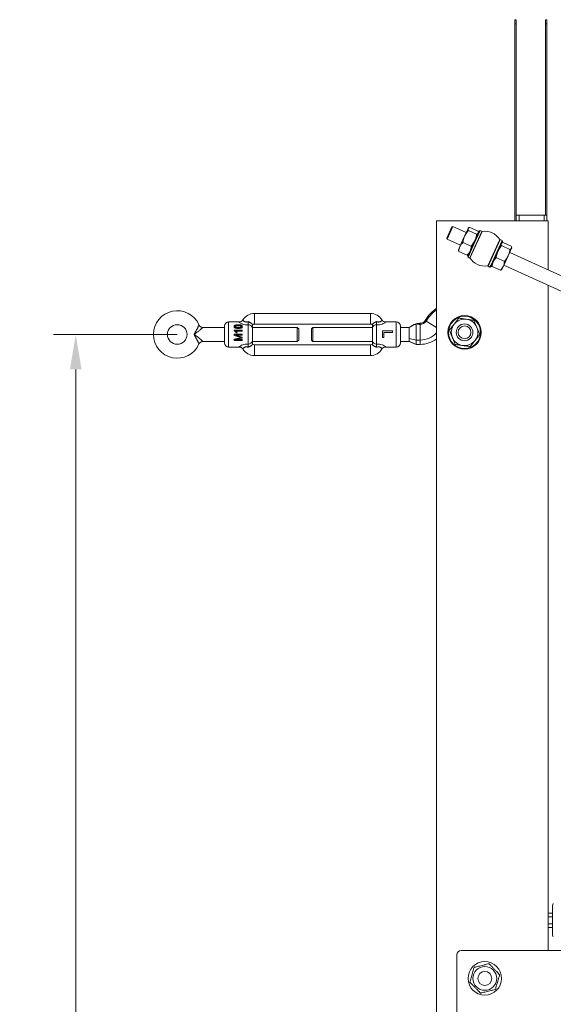
# Model space of a CAD drawing. Extents: x -3474 to 1264, y -1099 to 2640.
# Drawn here: x -2407 to -2024, y 1856 to 2561 of the extents above; entities that cross this region are included whole.
import ezdxf

# ---------------------------------------------------------------- set-up
doc = ezdxf.new("R2010")
doc.units = 0
doc.header["$LTSCALE"] = 5
for name, color, linetype in [('LAYER14', 3, 'Continuous'), ('LAYER15', 30, 'Continuous'), ('SLD-0', 7, 'Continuous')]:
    doc.layers.add(name, color=color, linetype=linetype)
doc.styles.add('Brunner 2014', font='arial.ttf', dxfattribs={"height": 35})
doc.dimstyles.new('Brunner 2014', dxfattribs={"dimscale": 5, "dimtxt": 35, "dimasz": 5, "dimexe": 3.175, "dimexo": 0, "dimgap": 0.762, "dimtad": 1, "dimdec": 0, "dimrnd": 1e-08, "dimtxsty": 'Brunner 2014', "dimcen": 0.09, "dimdle": 10, "dimclrd": 7, "dimclre": 7, "dimclrt": 7, "dimadec": 1, "dimazin": 2, "dimtfac": 0.666667, "dimtdec": 0, "dimtmove": 0, "dimatfit": 3, "dimldrblk": 'Filled-1', "dimfxl": 1, "dimtolj": 1, "dimlwd": 5, "dimlwe": 5, "dimarcsym": 0})

# ---------------------------------------------------------------- blocks, each defined once
blk = doc.blocks.new('*D73')
at = {"layer": 'Defpoints', "color": 0, "lineweight": 5, "transparency": 16777216}
for p in [(-2366.56, 2335.88), (-2293.86, 2335.88), (-1854.58, 1332.18)]:
    blk.add_point(p, dxfattribs=at)
at = {"layer": 'SLD-0', "color": 7, "linetype": 'Continuous', "lineweight": 5, "transparency": 16777216}
for p, q in [((-2293.86, 2335.88), (-2382.43, 2335.88)), ((-2366.56, 1357.18), (-2366.56, 2310.88)), ((-1854.58, 1332.18), (-2382.43, 1332.18))]:
    blk.add_line(p, q, dxfattribs=at)
at = {"layer": 'SLD-0', "color": 7, "lineweight": 5, "transparency": 16777216}
for points in [[(-2370.72, 2310.88), (-2362.39, 2310.88), (-2366.56, 2335.88)], [(-2370.72, 1357.18), (-2362.39, 1357.18), (-2366.56, 1332.18)]]:
    blk.add_solid(points, dxfattribs=at)
at = {"layer": 'SLD-0', "color": 7, "lineweight": 9, "transparency": 16777216, "insert": (-2406.11, 1783.69), "char_height": 35, "attachment_point": 2, "rotation": 90, "style": 'Brunner 2014'}
blk.add_mtext('\\A1;1004', dxfattribs=at)
blk = doc.blocks.new('Filled-1')
at = {"color": 0}
for p, q in [((0, 0), (-1, 0.167)), ((-1, 0.167), (-1, -0.167)), ((-1, 0), (0, 0)), ((-1, -0.167), (0, 0))]:
    blk.add_line(p, q, dxfattribs=at)
at = {"color": 0, "flags": 128}
blk.add_lwpolyline([(-1, -0.167), (0, 0), (-1, 0.167), (-1, -0.167)], dxfattribs=at)
at = {"color": 0}
blk.add_solid([(-1, -0.167), (0, 0), (-1, 0.167), (-1, -0.167)], dxfattribs=at)

msp = doc.modelspace()

# ---------------------------------------------------------------- linework, layer by layer
at = {"color": 7, "linetype": 'Continuous', "lineweight": 9}
for p, q in [((-2052.03, 2561.28), (-2051.03, 2561.28)), ((-2052.03, 2558.28), (-2052.03, 2561.28)), ((-2051.03, 2561.28), (-2051.03, 2558.28)), ((-2030.03, 2561.28), (-2029.03, 2561.28)), ((-2030.03, 2558.28), (-2030.03, 2561.28)), ((-2029.03, 2561.28), (-2029.03, 2558.28)), ((-2051.03, 2558.28), (-2052.03, 2558.28)), ((-2052.03, 2558.28), (-2052.03, 2417.33)), ((-2051.03, 2558.28), (-2051.03, 2417.33)), ((-2029.03, 2558.28), (-2030.03, 2558.28)), ((-2030.03, 2558.28), (-2030.03, 2421.28)), ((-2029.03, 2558.28), (-2029.03, 2421.28)), ((-2051.03, 2421.28), (-2049.03, 2421.28)), ((-2031.03, 2421.28), (-2049.03, 2421.28)), ((-2031.03, 2421.28), (-2029.03, 2421.28)), ((-2029.03, 2421.28), (-2029.03, 2417.33)), ((-2108.03, 1191.33), (-2108.03, 2417.33)), ((-2108.03, 2417.33), (-2100.03, 2417.33)), ((-2100.03, 2417.33), (-2036.03, 2417.33)), ((-2036.03, 2417.33), (-2028.03, 2417.33)), ((-2028.03, 2382.05), (-2028.03, 2417.33)), ((-2075.61, 2409.66), (-2084.2, 2390.81)), ((-2062.87, 2403.86), (-2071.45, 2385.01)), ((-2028.03, 1894.73), (-2028.03, 2371.06)), ((-2025.03, 1905.8), (-2025.03, 1926.97)), ((-2028.03, 1921.46), (-2025.03, 1921.46)), ((-2028.03, 1918.92), (-2025.03, 1918.92)), ((-2028.03, 1913.84), (-2025.03, 1913.84)), ((-2028.03, 1911.3), (-2025.03, 1911.3))]:
    msp.add_line(p, q, dxfattribs=at)
at = {"color": 8, "linetype": 'Continuous', "lineweight": 9}
for p, q in [((-2049.03, 2421.28), (-2049.03, 2417.33)), ((-2031.03, 2421.28), (-2031.03, 2417.33))]:
    msp.add_line(p, q, dxfattribs=at)
at = {"color": 7, "linetype": 'Continuous', "lineweight": 9}
for radius in [12, 8.52, 5]:
    msp.add_circle((-2073.53, 1874.73), radius, dxfattribs=at)
for centre, radius, start, end in [((-2073.53, 2397.33), 12.5, 31.4692, 99.5808), ((-2073.53, 2397.33), 12.5, 211.4692, 279.5808), ((-2023.03, 1926.97), 2, 135, 180), ((-2023.03, 1905.8), 2, 180, 225)]:
    msp.add_arc(centre, radius, start, end, dxfattribs=at)
for points, knots in [([(-2081.14, 1882.64), (-2081.27, 1882.18), (-2081.54, 1881.26), (-2082, 1879.66), (-2082.54, 1877.8), (-2083.17, 1875.62), (-2083.72, 1873.71), (-2084.04, 1872.58), (-2084.18, 1872.1)], [0, 0, 0, 0, 0.150393, 0.300225, 0.464445, 0.629537, 0.8434, 1, 1, 1, 1]), ([(-2070.49, 1885.27), (-2071.08, 1885.13), (-2072.27, 1884.83), (-2074.25, 1884.34), (-2076.3, 1883.84), (-2078.54, 1883.28), (-2080.09, 1882.9), (-2081.01, 1882.67), (-2081.14, 1882.64)], [0, 0, 0, 0, 0.189663, 0.384628, 0.539329, 0.693872, 0.958704, 1, 1, 1, 1]), ([(-2062.89, 1877.37), (-2063.21, 1877.71), (-2063.87, 1878.39), (-2065.03, 1879.6), (-2066.38, 1880.99), (-2067.95, 1882.63), (-2069.33, 1884.06), (-2070.15, 1884.91), (-2070.49, 1885.27)], [0, 0, 0, 0, 0.148589, 0.300207, 0.464431, 0.629528, 0.843396, 1, 1, 1, 1]), ([(-2065.93, 1866.83), (-2065.8, 1867.29), (-2065.53, 1868.2), (-2065.07, 1869.81), (-2064.53, 1871.66), (-2063.9, 1873.84), (-2063.35, 1875.76), (-2063.02, 1876.89), (-2062.89, 1877.37)], [0, 0, 0, 0, 0.150393, 0.300225, 0.464445, 0.629537, 0.8434, 1, 1, 1, 1]), ([(-2084.18, 1872.1), (-2083.86, 1871.76), (-2083.19, 1871.07), (-2082.04, 1869.87), (-2080.69, 1868.47), (-2079.12, 1866.84), (-2077.74, 1865.4), (-2076.92, 1864.55), (-2076.58, 1864.19)], [0, 0, 0, 0, 0.1485886, 0.3002074, 0.4644315, 0.6295277, 0.8433957, 1, 1, 1, 1]), ([(-2076.58, 1864.19), (-2076.45, 1864.22), (-2075.52, 1864.45), (-2073.98, 1864.84), (-2071.73, 1865.39), (-2069.69, 1865.9), (-2067.71, 1866.39), (-2066.52, 1866.68), (-2065.93, 1866.83)], [0, 0, 0, 0, 0.0412963, 0.3061277, 0.4606714, 0.615372, 0.810337, 1, 1, 1, 1])]:
    msp.add_open_spline(points, degree=3, knots=knots, dxfattribs=at)
at = {"layer": 'LAYER14', "linetype": 'Continuous', "lineweight": 9}
for p, q in [((-2238.53, 2343.33), (-2238.53, 2350.93)), ((-2238.53, 2350.93), (-2155.53, 2350.93)), ((-2155.53, 2343.33), (-2155.53, 2350.93)), ((-2113.94, 2349.25), (-2114.18, 2348.94)), ((-2113.55, 2349.72), (-2114.14, 2349.01)), ((-2112.74, 2350.64), (-2113.38, 2349.92)), ((-2260.03, 2335.88), (-2260.03, 2341.88)), ((-2249.44, 2344.88), (-2257.03, 2344.88)), ((-2257.03, 2344.88), (-2257.03, 2335.88)), ((-2253.07, 2341.7), (-2253.07, 2341.39)), ((-2250.17, 2342.09), (-2250.17, 2342.43)), ((-2247.28, 2341.69), (-2247.28, 2341.39)), ((-2243.03, 2329.04), (-2243.03, 2342.72)), ((-2238.53, 2343.33), (-2155.53, 2343.33)), ((-2151.03, 2342.72), (-2151.03, 2329.04)), ((-2137.03, 2344.88), (-2144.63, 2344.88)), ((-2137.03, 2326.88), (-2137.03, 2344.88)), ((-2134.03, 2341.88), (-2134.03, 2329.88)), ((-2124.88, 2342.61), (-2127.76, 2340.88)), ((-2125.54, 2342.18), (-2127.76, 2340.82)), ((-2124.91, 2342.54), (-2125.54, 2342.18)), ((-2120.24, 2343.11), (-2122.76, 2342.7)), ((-2122.76, 2342.7), (-2122.76, 2331.88)), ((-2120.24, 2343.11), (-2120.24, 2343.88)), ((-2120.24, 2343.88), (-2119.76, 2343.88)), ((-2119.76, 2343.11), (-2120.24, 2343.11)), ((-2119.76, 2343.11), (-2119.76, 2343.88)), ((-2119.76, 2343.11), (-2119.76, 2331.88)), ((-2115.64, 2345.46), (-2116.31, 2345.85)), ((-2115.64, 2345.46), (-2108.03, 2340.97)), ((-2260.03, 2340.88), (-2275.53, 2340.88)), ((-2260.03, 2329.88), (-2260.03, 2335.88)), ((-2257.03, 2335.88), (-2257.03, 2326.88)), ((-2253.07, 2338.95), (-2253.07, 2338.56)), ((-2253.07, 2338.95), (-2247.35, 2338.95)), ((-2253.07, 2338.56), (-2253.07, 2338.42)), ((-2253, 2335.98), (-2253, 2335.11)), ((-2253, 2335.98), (-2247.35, 2335.98)), ((-2249.07, 2333.9), (-2253, 2335.11)), ((-2252.01, 2335.39), (-2247.35, 2334.05)), ((-2247.35, 2335.36), (-2252.01, 2335.36)), ((-2252.01, 2335.36), (-2247.35, 2333.94)), ((-2247.35, 2338.35), (-2251.83, 2338.35)), ((-2247.35, 2338.22), (-2251.83, 2338.22)), ((-2250.94, 2337.14), (-2251.6, 2337.14)), ((-2251.6, 2337.14), (-2251.6, 2337.07)), ((-2250.94, 2337.07), (-2251.6, 2337.07)), ((-2250.94, 2337.14), (-2250.94, 2337.07)), ((-2250.17, 2340.37), (-2250.17, 2340.13)), ((-2248.16, 2333.64), (-2249.07, 2333.9)), ((-2247.35, 2338.95), (-2247.35, 2338.35)), ((-2247.35, 2338.35), (-2247.35, 2338.22)), ((-2247.35, 2335.98), (-2247.35, 2335.36)), ((-2247.35, 2333.94), (-2247.35, 2334.05)), ((-2247.35, 2333.94), (-2247.35, 2333.33)), ((-2207.86, 2340.88), (-2240.03, 2340.88)), ((-2240.03, 2340.44), (-2240.03, 2331.32)), ((-2206.86, 2339.88), (-2207.86, 2340.88)), ((-2207.86, 2335.88), (-2207.86, 2340.88)), ((-2207.86, 2330.88), (-2207.86, 2335.88)), ((-2206.86, 2339.88), (-2206.86, 2335.88)), ((-2206.86, 2335.88), (-2206.86, 2331.88)), ((-2196.76, 2340.88), (-2197.76, 2339.88)), ((-2197.76, 2331.88), (-2197.76, 2339.88)), ((-2154.03, 2340.88), (-2196.76, 2340.88)), ((-2196.76, 2340.88), (-2196.76, 2330.88)), ((-2154.03, 2331.32), (-2154.03, 2340.44)), ((-2146.8, 2338.46), (-2139.61, 2338.46)), ((-2146.8, 2333.59), (-2146.8, 2338.46)), ((-2139.61, 2337.36), (-2145.97, 2337.36)), ((-2145.97, 2333.59), (-2145.97, 2337.36)), ((-2139.61, 2337.21), (-2145.97, 2337.21)), ((-2139.61, 2337.36), (-2139.61, 2338.46)), ((-2139.61, 2337.36), (-2139.61, 2337.21)), ((-2127.76, 2340.88), (-2134.03, 2340.88)), ((-2127.76, 2340.88), (-2127.76, 2340.82)), ((-2127.76, 2340.82), (-2127.76, 2333.09)), ((-2275.53, 2330.88), (-2260.03, 2330.88)), ((-2257.03, 2326.88), (-2249.44, 2326.88)), ((-2253, 2332.5), (-2249, 2333.55)), ((-2253, 2332.32), (-2249, 2333.42)), ((-2253, 2332.32), (-2253, 2332.5)), ((-2253, 2332.32), (-2253, 2331.44)), ((-2247.35, 2331.44), (-2253, 2331.44)), ((-2247.35, 2333.33), (-2252.28, 2331.99)), ((-2252.28, 2331.99), (-2247.35, 2331.99)), ((-2251.52, 2332.2), (-2247.35, 2332.2)), ((-2249, 2333.55), (-2248.38, 2333.7)), ((-2249, 2333.42), (-2248.16, 2333.64)), ((-2249, 2333.42), (-2249, 2333.55)), ((-2247.35, 2331.99), (-2247.35, 2332.2)), ((-2247.35, 2331.99), (-2247.35, 2331.44)), ((-2240.03, 2330.88), (-2207.86, 2330.88)), ((-2238.53, 2328.43), (-2238.53, 2320.83)), ((-2238.53, 2328.43), (-2155.53, 2328.43)), ((-2207.86, 2330.88), (-2206.86, 2331.88)), ((-2197.76, 2331.88), (-2196.76, 2330.88)), ((-2196.76, 2330.88), (-2154.03, 2330.88)), ((-2155.53, 2328.43), (-2155.53, 2320.83)), ((-2145.97, 2333.59), (-2146.8, 2333.59)), ((-2144.63, 2326.88), (-2137.03, 2326.88)), ((-2134.03, 2330.88), (-2127.76, 2330.88)), ((-2127.76, 2333.09), (-2127.76, 2331.03)), ((-2127.76, 2333.09), (-2122.76, 2331.88)), ((-2127.76, 2331.03), (-2127.76, 2330.88)), ((-2122.76, 2328.74), (-2127.76, 2331.03)), ((-2127.76, 2330.88), (-2122.76, 2328.74)), ((-2119.76, 2331.88), (-2122.76, 2331.88)), ((-2119.76, 2328.74), (-2122.76, 2328.74)), ((-2119.76, 2331.88), (-2119.76, 2328.74)), ((-2238.53, 2320.83), (-2155.53, 2320.83))]:
    msp.add_line(p, q, dxfattribs=at)
at = {"layer": 'LAYER14', "linetype": 'Continuous', "lineweight": 9, "flags": 128}
for points in [[(-2108.03, 2353.61), (-2110.59, 2351.66), (-2113.67, 2348.35), (-2115.64, 2345.46), (-2115.64, 2345.46), (-2115.64, 2345.46)], [(-2124.9, 2342.6), (-2124.36, 2342.9), (-2124.06, 2343.05)]]:
    msp.add_lwpolyline(points, dxfattribs=at)
at = {"layer": 'LAYER14', "linetype": 'Continuous', "lineweight": 9}
for centre, radius in [((-2088.03, 2337.38), 12), ((-2088.03, 2337.38), 11.5), ((-2293.86, 2335.88), 7), ((-2088.03, 2337.38), 6), ((-2088.03, 2337.38), 4.6)]:
    msp.add_circle(centre, radius, dxfattribs=at)
for centre, radius, start, end in [((-2293.86, 2335.88), 17, 23.55997, 336.4337), ((-2238.53, 2341.13), 9.8, 90, 148.39348), ((-2155.53, 2341.13), 9.8, 31.60652, 90), ((-2257.03, 2341.88), 3, 90, 180), ((-2249.41, 2347.88), 3, 269.43064, 328.17384), ((-2249.42, 2347.83), 2.98, 269.69158, 328.34464), ((-2242.72, 2340.03), 2.72, 8.83248, 96.70101), ((-2238.53, 2341.13), 2.2, 90, 132.98589), ((-2155.53, 2341.13), 2.2, 47.01411, 90), ((-2151.35, 2340.03), 2.72, 83.29899, 171.16752), ((-2144.66, 2347.88), 3, 211.82616, 270.51302), ((-2144.65, 2347.83), 2.98, 211.65536, 270.30842), ((-2137.03, 2341.88), 3, 0, 90), ((-2124.95, 2342.49), 0.0531, 49.50257, 93.70197), ((-2119.76, 2347.88), 4, 270, 329.47352), ((-2119.76, 2347.88), 4.78, 270, 329.47352), ((-2088.03, 2337.38), 9.5, 142.03446, 202.03446), ((-2088.03, 2337.38), 9.5, 82.03446, 142.03446), ((-2088.03, 2337.38), 9.5, 22.03446, 82.03446), ((-2088.03, 2337.38), 9.5, 322.03446, 22.03446), ((-2119.76, 2347.88), 16, 270, 317.12205), ((-2257.03, 2329.88), 3, 180, 270), ((-2249.42, 2323.93), 2.98, 31.65536, 90.30842), ((-2249.41, 2323.88), 3, 45.79623, 90.51302), ((-2242.72, 2331.74), 2.72, 263.29899, 351.16752), ((-2238.53, 2330.63), 2.2, 227.01411, 270), ((-2155.53, 2330.63), 2.2, 270, 312.98589), ((-2151.35, 2331.74), 2.72, 188.83248, 276.70101), ((-2144.66, 2323.88), 3, 89.43064, 148.17384), ((-2144.65, 2323.93), 2.98, 89.69158, 148.34464), ((-2137.03, 2329.88), 3, 270, 0), ((-2119.76, 2347.88), 19.14, 270, 307.77098), ((-2088.03, 2337.38), 9.5, 202.03446, 262.03446), ((-2088.03, 2337.38), 9.5, 262.03446, 322.03446), ((-2238.53, 2330.63), 9.8, 211.60652, 270), ((-2155.53, 2330.63), 9.8, 270, 328.39348)]:
    msp.add_arc(centre, radius, start, end, dxfattribs=at)
for points, knots in [([(-2116.31, 2345.85), (-2116.31, 2345.85), (-2115.7, 2346.89), (-2114.14, 2349.16), (-2111.4, 2352.18), (-2109.09, 2353.84), (-2108.03, 2354.59)], [0, 0, 0, 0, 0.000005, 0.297643, 0.681115, 1, 1, 1, 1]), ([(-2112.74, 2350.64), (-2112.91, 2350.45), (-2113.26, 2350.07), (-2113.59, 2349.68), (-2113.75, 2349.48)], [0, 0, 0, 0, 0.499931, 1, 1, 1, 1]), ([(-2281.86, 2335.88), (-2281.85, 2335.89), (-2281.79, 2336), (-2281.65, 2336.21), (-2281.4, 2336.64), (-2281.08, 2337.17), (-2280.78, 2337.71), (-2280.54, 2338.14), (-2280.31, 2338.58), (-2280.02, 2339.12), (-2279.71, 2339.71), (-2279.44, 2340.25), (-2279.21, 2340.72), (-2279, 2341.14), (-2278.83, 2341.51), (-2278.68, 2341.83), (-2278.55, 2342.1), (-2278.44, 2342.32), (-2278.36, 2342.49), (-2278.31, 2342.61), (-2278.28, 2342.68), (-2278.28, 2342.68), (-2278.28, 2342.68)], [0, 0, 0, 0, 0.001768, 0.038174, 0.074579, 0.147699, 0.221083, 0.258237, 0.295391, 0.370391, 0.446004, 0.505268, 0.565277, 0.625915, 0.676134, 0.727169, 0.778874, 0.825785, 0.873728, 0.92249, 0.968079, 1, 1, 1, 1]), ([(-2275.53, 2340.89), (-2275.78, 2340.91), (-2276.34, 2340.94), (-2277.16, 2341.31), (-2277.86, 2341.91), (-2278.15, 2342.44), (-2278.28, 2342.68)], [0, 0, 0, 0, 0.216179, 0.481129, 0.765308, 1, 1, 1, 1]), ([(-2253.07, 2341.7), (-2253.07, 2341.79), (-2253.05, 2341.96), (-2252.93, 2342.19), (-2252.74, 2342.39), (-2252.56, 2342.48), (-2252.48, 2342.53)], [0, 0, 0, 0, 0.253694, 0.505416, 0.754125, 1, 1, 1, 1]), ([(-2250.17, 2340.37), (-2250.79, 2340.39), (-2251.57, 2340.41), (-2252.41, 2340.73), (-2252.78, 2340.98), (-2253.03, 2341.32), (-2253.06, 2341.57), (-2253.07, 2341.7)], [0, 0, 0, 0, 0.492747, 0.627228, 0.742931, 0.870494, 1, 1, 1, 1]), ([(-2250.17, 2340.13), (-2250.78, 2340.15), (-2251.56, 2340.17), (-2252.41, 2340.48), (-2252.72, 2340.67), (-2252.9, 2340.86), (-2253.04, 2341.09), (-2253.06, 2341.27), (-2253.07, 2341.39)], [0, 0, 0, 0, 0.499739, 0.634995, 0.7500331, 0.8126584, 0.8752647, 1, 1, 1, 1]), ([(-2250.17, 2342.43), (-2250.63, 2342.43), (-2251.21, 2342.42), (-2251.88, 2342.29), (-2252.18, 2342.16), (-2252.38, 2341.99), (-2252.47, 2341.82), (-2252.48, 2341.73), (-2252.49, 2341.68)], [0, 0, 0, 0, 0.494478, 0.618601, 0.743579, 0.870268, 0.934887, 1, 1, 1, 1]), ([(-2250.17, 2342.09), (-2250.63, 2342.08), (-2251.21, 2342.08), (-2251.87, 2341.96), (-2252.18, 2341.83), (-2252.38, 2341.67), (-2252.47, 2341.51), (-2252.48, 2341.42), (-2252.49, 2341.37)], [0, 0, 0, 0, 0.500515, 0.625681, 0.75057, 0.87504, 0.937495, 1, 1, 1, 1]), ([(-2252.49, 2341.68), (-2252.48, 2341.66), (-2252.48, 2341.61), (-2252.46, 2341.52), (-2252.37, 2341.36), (-2252.16, 2341.2), (-2251.86, 2341.06), (-2251.19, 2340.92), (-2250.63, 2340.91), (-2250.17, 2340.9)], [0, 0, 0, 0, 0.032653, 0.065199, 0.129742, 0.256174, 0.381131, 0.505313, 1, 1, 1, 1]), ([(-2252.48, 2342.53), (-2252.11, 2342.64), (-2251.37, 2342.86), (-2250.57, 2342.86), (-2250.17, 2342.87)], [0, 0, 0, 0, 0.49994, 1, 1, 1, 1]), ([(-2250.17, 2342.87), (-2249.56, 2342.85), (-2248.78, 2342.84), (-2247.94, 2342.57), (-2247.57, 2342.37), (-2247.31, 2342.07), (-2247.29, 2341.82), (-2247.28, 2341.69)], [0, 0, 0, 0, 0.49272, 0.626162, 0.742875, 0.870477, 1, 1, 1, 1]), ([(-2247.86, 2341.71), (-2247.86, 2341.73), (-2247.87, 2341.78), (-2247.89, 2341.87), (-2247.97, 2342.02), (-2248.19, 2342.17), (-2248.49, 2342.3), (-2249.15, 2342.42), (-2249.72, 2342.43), (-2250.17, 2342.43)], [0, 0, 0, 0, 0.03265, 0.065199, 0.129718, 0.256222, 0.381167, 0.505327, 1, 1, 1, 1]), ([(-2247.86, 2341.4), (-2247.86, 2341.42), (-2247.87, 2341.47), (-2247.89, 2341.56), (-2247.98, 2341.69), (-2248.19, 2341.84), (-2248.49, 2341.96), (-2249.15, 2342.08), (-2249.72, 2342.08), (-2250.17, 2342.09)], [0, 0, 0, 0, 0.031308, 0.062588, 0.125009, 0.249526, 0.374434, 0.499586, 1, 1, 1, 1]), ([(-2250.17, 2340.9), (-2249.72, 2340.91), (-2249.14, 2340.92), (-2248.48, 2341.06), (-2248.17, 2341.21), (-2247.97, 2341.39), (-2247.88, 2341.57), (-2247.87, 2341.66), (-2247.86, 2341.71)], [0, 0, 0, 0, 0.494542, 0.618687, 0.743656, 0.870303, 0.934938, 1, 1, 1, 1]), ([(-2247.28, 2341.69), (-2247.29, 2341.57), (-2247.32, 2341.31), (-2247.59, 2340.97), (-2247.95, 2340.72), (-2248.79, 2340.39), (-2249.56, 2340.38), (-2250.17, 2340.37)], [0, 0, 0, 0, 0.129321, 0.25693, 0.382821, 0.50727, 1, 1, 1, 1]), ([(-2247.28, 2341.39), (-2247.29, 2341.27), (-2247.32, 2341.02), (-2247.59, 2340.7), (-2247.95, 2340.46), (-2248.79, 2340.15), (-2249.56, 2340.14), (-2250.17, 2340.13)], [0, 0, 0, 0, 0.124687, 0.249436, 0.374594, 0.499837, 1, 1, 1, 1]), ([(-2243.03, 2342.72), (-2243.12, 2342.72), (-2243.8, 2342.72), (-2245.17, 2342.81), (-2246.98, 2343.27), (-2248.45, 2343.97), (-2249.28, 2344.55), (-2249.47, 2344.79), (-2249.44, 2344.84), (-2249.44, 2344.85)], [0, 0, 0, 0, 0.0256284, 0.2158808, 0.4246687, 0.6301288, 0.819057, 0.9664575, 1, 1, 1, 1]), ([(-2246.88, 2346.27), (-2246.89, 2346.24), (-2246.9, 2346.18), (-2246.81, 2346.01), (-2246.63, 2345.79), (-2246.37, 2345.53), (-2246.01, 2345.26), (-2245.61, 2345.04), (-2245.19, 2344.89), (-2244.88, 2344.82), (-2244.62, 2344.79), (-2244.31, 2344.78), (-2243.84, 2344.82), (-2243.36, 2344.93), (-2243.07, 2345.02), (-2242.99, 2345.04)], [0, 0, 0, 0, 0.096846, 0.196497, 0.29336, 0.393043, 0.488683, 0.587952, 0.652503, 0.719, 0.746111, 0.773371, 0.865526, 0.961045, 1, 1, 1, 1]), ([(-2243.03, 2342.72), (-2243.03, 2342.97), (-2243.02, 2343.46), (-2243.01, 2344.3), (-2243, 2344.84), (-2242.99, 2345.04)], [0, 0, 0, 0, 0.384878, 0.769822, 1, 1, 1, 1]), ([(-2242.99, 2345.04), (-2242.99, 2345.04), (-2242.87, 2344.99), (-2242.63, 2344.89), (-2242.22, 2344.71), (-2241.78, 2344.51), (-2241.32, 2344.27), (-2240.93, 2344.03), (-2240.61, 2343.8), (-2240.35, 2343.57), (-2240.17, 2343.36), (-2240.06, 2343.16), (-2240.04, 2343.04), (-2240.03, 2342.98)], [0, 0, 0, 0, 0.002818, 0.080716, 0.159246, 0.276232, 0.395689, 0.49954, 0.605677, 0.706292, 0.809595, 0.903607, 1, 1, 1, 1]), ([(-2240.03, 2342.98), (-2240.03, 2342.64), (-2240.03, 2341.68), (-2240.03, 2340.93), (-2240.03, 2340.44)], [0, 0, 0, 0, 0.350958, 1, 1, 1, 1]), ([(-2154.03, 2342.98), (-2154.03, 2343.04), (-2154.01, 2343.16), (-2153.9, 2343.35), (-2153.72, 2343.57), (-2153.46, 2343.79), (-2153.14, 2344.03), (-2152.75, 2344.27), (-2152.3, 2344.5), (-2151.85, 2344.71), (-2151.44, 2344.89), (-2151.2, 2344.99), (-2151.08, 2345.04), (-2151.08, 2345.04)], [0, 0, 0, 0, 0.094022, 0.190405, 0.290977, 0.394322, 0.498118, 0.604312, 0.721242, 0.840754, 0.91865, 0.997182, 1, 1, 1, 1]), ([(-2154.03, 2340.44), (-2154.03, 2340.93), (-2154.03, 2341.68), (-2154.03, 2342.64), (-2154.03, 2342.98)], [0, 0, 0, 0, 0.64904, 1, 1, 1, 1]), ([(-2151.08, 2345.04), (-2151, 2345.02), (-2150.72, 2344.93), (-2150.23, 2344.82), (-2149.69, 2344.77), (-2149.23, 2344.81), (-2148.92, 2344.88), (-2148.69, 2344.96), (-2148.41, 2345.07), (-2148.06, 2345.26), (-2147.7, 2345.53), (-2147.44, 2345.79), (-2147.26, 2346), (-2147.17, 2346.18), (-2147.18, 2346.24), (-2147.19, 2346.27)], [0, 0, 0, 0, 0.038955, 0.131545, 0.22662, 0.287867, 0.350935, 0.381399, 0.41205, 0.507492, 0.606961, 0.703801, 0.803505, 0.900354, 1, 1, 1, 1]), ([(-2151.08, 2345.04), (-2151.07, 2344.84), (-2151.06, 2344.3), (-2151.04, 2343.46), (-2151.04, 2342.97), (-2151.03, 2342.72)], [0, 0, 0, 0, 0.23018, 0.615123, 1, 1, 1, 1]), ([(-2144.63, 2344.85), (-2144.64, 2344.79), (-2144.65, 2344.72), (-2144.97, 2344.42), (-2145.62, 2343.97), (-2147.08, 2343.27), (-2148.9, 2342.81), (-2150.26, 2342.72), (-2150.95, 2342.72), (-2151.03, 2342.72)], [0, 0, 0, 0, 0.14819, 0.180924, 0.369857, 0.575321, 0.784114, 0.974371, 1, 1, 1, 1]), ([(-2125.54, 2342.18), (-2125.54, 2342.18), (-2125.35, 2342.3), (-2125.15, 2342.42), (-2124.95, 2342.55)], [0, 0, 0, 0, 0.000085, 1, 1, 1, 1]), ([(-2124.95, 2342.55), (-2124.26, 2342.92), (-2122.79, 2343.69), (-2121.12, 2343.82), (-2120.24, 2343.88)], [0, 0, 0, 0, 0.473079, 1, 1, 1, 1]), ([(-2124.95, 2342.55), (-2124.94, 2342.55), (-2124.91, 2342.59), (-2124.9, 2342.59), (-2124.9, 2342.6)], [0, 0, 0, 0, 0.157062, 1, 1, 1, 1]), ([(-2122.76, 2342.7), (-2122.76, 2342.71), (-2122.76, 2342.74), (-2122.79, 2342.79), (-2122.87, 2342.85), (-2123.13, 2342.94), (-2123.74, 2342.95), (-2124.38, 2342.8), (-2124.8, 2342.59), (-2124.91, 2342.54)], [0, 0, 0, 0, 0.019093, 0.038122, 0.069136, 0.148708, 0.391491, 0.846007, 1, 1, 1, 1]), ([(-2095.52, 2343.23), (-2096.38, 2342.13), (-2097.52, 2340.67), (-2098.62, 2339.26), (-2098.9, 2338.9)], [0, 0, 0, 0, 0.747436, 1, 1, 1, 1]), ([(-2092.15, 2347.55), (-2092.97, 2346.5), (-2094.08, 2345.08), (-2095.22, 2343.61), (-2095.52, 2343.23)], [0, 0, 0, 0, 0.735329, 1, 1, 1, 1]), ([(-2086.72, 2346.79), (-2086.85, 2346.81), (-2087.82, 2346.95), (-2089.66, 2347.2), (-2091.31, 2347.43), (-2092.15, 2347.55)], [0, 0, 0, 0, 0.0700918, 0.5307854, 1, 1, 1, 1]), ([(-2081.29, 2346.03), (-2082.17, 2346.15), (-2083.95, 2346.4), (-2085.79, 2346.66), (-2086.72, 2346.79)], [0, 0, 0, 0, 0.495458, 1, 1, 1, 1]), ([(-2079.23, 2340.95), (-2079.28, 2341.07), (-2079.65, 2341.98), (-2080.34, 2343.7), (-2080.97, 2345.25), (-2081.29, 2346.03)], [0, 0, 0, 0, 0.070092, 0.530785, 1, 1, 1, 1]), ([(-2077.17, 2335.86), (-2077.5, 2336.69), (-2078.18, 2338.35), (-2078.88, 2340.08), (-2079.23, 2340.95)], [0, 0, 0, 0, 0.495458, 1, 1, 1, 1]), ([(-2275.53, 2340.88), (-2275.53, 2340.88), (-2275.54, 2340.87), (-2275.61, 2340.8), (-2275.75, 2340.67), (-2276.02, 2340.41), (-2276.4, 2340.07), (-2276.88, 2339.64), (-2277.46, 2339.13), (-2278.18, 2338.53), (-2279.01, 2337.86), (-2279.94, 2337.17), (-2280.88, 2336.51), (-2281.52, 2336.09), (-2281.85, 2335.89), (-2281.86, 2335.88)], [0, 0, 0, 0, 0.0508764, 0.0758106, 0.1449716, 0.2167643, 0.2924803, 0.3702026, 0.4609026, 0.5533633, 0.6665816, 0.7814948, 0.8894971, 0.9982848, 1, 1, 1, 1]), ([(-2278.28, 2329.09), (-2278.28, 2329.09), (-2278.28, 2329.08), (-2278.29, 2329.11), (-2278.31, 2329.15), (-2278.34, 2329.21), (-2278.4, 2329.35), (-2278.5, 2329.56), (-2278.62, 2329.83), (-2278.78, 2330.16), (-2278.97, 2330.56), (-2279.18, 2330.99), (-2279.44, 2331.51), (-2279.75, 2332.13), (-2280.06, 2332.73), (-2280.33, 2333.23), (-2280.53, 2333.6), (-2280.8, 2334.1), (-2281.09, 2334.6), (-2281.39, 2335.11), (-2281.61, 2335.49), (-2281.77, 2335.75), (-2281.85, 2335.88), (-2281.86, 2335.88)], [0, 0, 0, 0, 0.014833, 0.062454, 0.064041, 0.102353, 0.151076, 0.201046, 0.251853, 0.309882, 0.369287, 0.429551, 0.484787, 0.568861, 0.654282, 0.696594, 0.738905, 0.781215, 0.867659, 0.911028, 0.954396, 0.998233, 1, 1, 1, 1]), ([(-2281.86, 2335.88), (-2281.85, 2335.88), (-2281.34, 2335.56), (-2280.59, 2335.06), (-2279.63, 2334.37), (-2278.85, 2333.77), (-2278.03, 2333.12), (-2277.27, 2332.47), (-2276.64, 2331.92), (-2276.19, 2331.5), (-2275.84, 2331.18), (-2275.66, 2331.01), (-2275.56, 2330.91), (-2275.52, 2330.87), (-2275.53, 2330.89), (-2275.53, 2330.89)], [0, 0, 0, 0, 0.001716, 0.171595, 0.257968, 0.344878, 0.458372, 0.574159, 0.662643, 0.753528, 0.825993, 0.901012, 0.938421, 0.993864, 1, 1, 1, 1]), ([(-2251.6, 2337.14), (-2251.79, 2337.44), (-2252.17, 2338.03), (-2252.77, 2338.39), (-2253.07, 2338.56)], [0, 0, 0, 0, 0.505393, 1, 1, 1, 1]), ([(-2251.6, 2337.07), (-2251.8, 2337.36), (-2252.18, 2337.93), (-2252.77, 2338.26), (-2253.07, 2338.42)], [0, 0, 0, 0, 0.501891, 1, 1, 1, 1]), ([(-2251.83, 2338.35), (-2251.65, 2338.18), (-2251.3, 2337.82), (-2251.06, 2337.37), (-2250.94, 2337.14)], [0, 0, 0, 0, 0.497461, 1, 1, 1, 1]), ([(-2098.9, 2338.9), (-2098.56, 2338.08), (-2097.89, 2336.41), (-2097.19, 2334.69), (-2096.84, 2333.82)], [0, 0, 0, 0, 0.495458, 1, 1, 1, 1]), ([(-2080.54, 2331.54), (-2080.24, 2331.93), (-2079.1, 2333.39), (-2077.99, 2334.81), (-2077.17, 2335.86)], [0, 0, 0, 0, 0.264671, 1, 1, 1, 1]), ([(-2278.25, 2329.08), (-2278.19, 2329.22), (-2278.01, 2329.65), (-2277.47, 2330.23), (-2276.69, 2330.69), (-2276.01, 2330.89), (-2275.63, 2330.87), (-2275.53, 2330.86)], [0, 0, 0, 0, 0.1390094, 0.4008905, 0.6689208, 0.9189843, 1, 1, 1, 1]), ([(-2249.44, 2326.91), (-2249.43, 2326.97), (-2249.42, 2327.05), (-2249.1, 2327.34), (-2248.45, 2327.8), (-2246.98, 2328.49), (-2245.17, 2328.95), (-2243.8, 2329.04), (-2243.12, 2329.04), (-2243.03, 2329.04)], [0, 0, 0, 0, 0.14819, 0.180924, 0.369857, 0.575321, 0.784114, 0.974371, 1, 1, 1, 1]), ([(-2242.99, 2326.72), (-2243.07, 2326.75), (-2243.35, 2326.83), (-2243.83, 2326.95), (-2244.38, 2326.99), (-2244.84, 2326.95), (-2245.15, 2326.89), (-2245.38, 2326.81), (-2245.66, 2326.7), (-2246.01, 2326.51), (-2246.36, 2326.24), (-2246.63, 2325.98), (-2246.81, 2325.76), (-2246.9, 2325.59), (-2246.89, 2325.53), (-2246.88, 2325.5)], [0, 0, 0, 0, 0.038955, 0.131545, 0.22662, 0.287867, 0.350935, 0.381399, 0.41205, 0.507492, 0.606961, 0.703801, 0.803505, 0.900354, 1, 1, 1, 1]), ([(-2242.99, 2326.72), (-2243, 2326.93), (-2243.01, 2327.46), (-2243.02, 2328.31), (-2243.03, 2328.8), (-2243.03, 2329.04)], [0, 0, 0, 0, 0.23018, 0.615123, 1, 1, 1, 1]), ([(-2240.03, 2328.79), (-2240.04, 2328.73), (-2240.05, 2328.61), (-2240.17, 2328.41), (-2240.35, 2328.2), (-2240.61, 2327.97), (-2240.93, 2327.74), (-2241.32, 2327.5), (-2241.77, 2327.26), (-2242.22, 2327.05), (-2242.63, 2326.88), (-2242.86, 2326.78), (-2242.99, 2326.73), (-2242.99, 2326.72)], [0, 0, 0, 0, 0.094022, 0.190405, 0.290977, 0.394322, 0.498118, 0.604312, 0.721242, 0.840754, 0.91865, 0.997182, 1, 1, 1, 1]), ([(-2240.03, 2331.32), (-2240.03, 2330.84), (-2240.03, 2330.09), (-2240.03, 2329.13), (-2240.03, 2328.79)], [0, 0, 0, 0, 0.64904, 1, 1, 1, 1]), ([(-2154.03, 2328.79), (-2154.03, 2329.13), (-2154.03, 2330.09), (-2154.03, 2330.84), (-2154.03, 2331.32)], [0, 0, 0, 0, 0.350958, 1, 1, 1, 1]), ([(-2151.08, 2326.72), (-2151.08, 2326.73), (-2151.2, 2326.78), (-2151.44, 2326.88), (-2151.84, 2327.05), (-2152.29, 2327.26), (-2152.74, 2327.5), (-2153.14, 2327.74), (-2153.46, 2327.97), (-2153.72, 2328.2), (-2153.9, 2328.41), (-2154.01, 2328.61), (-2154.03, 2328.73), (-2154.03, 2328.79)], [0, 0, 0, 0, 0.002818, 0.080716, 0.159246, 0.276232, 0.395689, 0.49954, 0.605677, 0.706292, 0.809595, 0.903607, 1, 1, 1, 1]), ([(-2151.03, 2329.04), (-2151.04, 2328.8), (-2151.04, 2328.31), (-2151.06, 2327.46), (-2151.07, 2326.93), (-2151.08, 2326.72)], [0, 0, 0, 0, 0.384878, 0.769822, 1, 1, 1, 1]), ([(-2147.19, 2325.5), (-2147.18, 2325.53), (-2147.17, 2325.59), (-2147.26, 2325.76), (-2147.43, 2325.98), (-2147.7, 2326.23), (-2148.05, 2326.5), (-2148.46, 2326.73), (-2148.87, 2326.88), (-2149.19, 2326.95), (-2149.45, 2326.97), (-2149.76, 2326.99), (-2150.23, 2326.95), (-2150.71, 2326.83), (-2151, 2326.75), (-2151.08, 2326.72)], [0, 0, 0, 0, 0.096846, 0.196497, 0.29336, 0.393043, 0.488683, 0.587952, 0.652503, 0.719, 0.746111, 0.773371, 0.865526, 0.961045, 1, 1, 1, 1]), ([(-2151.03, 2329.04), (-2150.95, 2329.04), (-2150.26, 2329.04), (-2148.9, 2328.95), (-2147.08, 2328.49), (-2145.62, 2327.8), (-2144.79, 2327.22), (-2144.6, 2326.98), (-2144.63, 2326.92), (-2144.63, 2326.91)], [0, 0, 0, 0, 0.025628, 0.215881, 0.424669, 0.630129, 0.819057, 0.966457, 1, 1, 1, 1]), ([(-2096.84, 2333.82), (-2096.79, 2333.7), (-2096.42, 2332.79), (-2095.73, 2331.06), (-2095.1, 2329.52), (-2094.78, 2328.73)], [0, 0, 0, 0, 0.070092, 0.530785, 1, 1, 1, 1]), ([(-2094.78, 2328.73), (-2093.9, 2328.61), (-2092.12, 2328.36), (-2090.28, 2328.1), (-2089.35, 2327.97)], [0, 0, 0, 0, 0.495458, 1, 1, 1, 1]), ([(-2089.35, 2327.97), (-2089.22, 2327.96), (-2088.25, 2327.82), (-2086.41, 2327.56), (-2084.75, 2327.33), (-2083.92, 2327.21)], [0, 0, 0, 0, 0.070092, 0.530785, 1, 1, 1, 1]), ([(-2083.92, 2327.21), (-2083.64, 2327.57), (-2082.54, 2328.98), (-2081.4, 2330.44), (-2080.54, 2331.54)], [0, 0, 0, 0, 0.252564, 1, 1, 1, 1])]:
    msp.add_open_spline(points, degree=3, knots=knots, dxfattribs=at)
msp.add_open_spline([(-2122.76, 2331.88), (-2122.76, 2331.49), (-2122.76, 2330.72), (-2122.76, 2329.7), (-2122.76, 2328.95), (-2122.76, 2328.81), (-2122.76, 2328.74)], degree=3, dxfattribs=at)
at = {"layer": 'LAYER15', "linetype": 'Continuous', "lineweight": 9}
for p, q in [((-2100.78, 2404.72), (-2097.05, 2412.91)), ((-2096.39, 2413.16), (-2100.53, 2404.06)), ((-2096.39, 2413.16), (-2097.05, 2412.91)), ((-2097.05, 2412.91), (-2097.05, 2412.91)), ((-2086.83, 2408.81), (-2096.39, 2413.16)), ((-2085.49, 2411.75), (-2087.96, 2406.34)), ((-2085.38, 2412), (-2085.49, 2411.75)), ((-2085.11, 2412.19), (-2085.38, 2412)), ((-2084.29, 2412.55), (-2078.4, 2409.87)), ((-2100.78, 2404.72), (-2100.53, 2404.06)), ((-2087.96, 2406.34), (-2091.37, 2398.85)), ((-2085.31, 2410.33), (-2079.41, 2407.64)), ((-2075.45, 2409.67), (-2084.15, 2390.56)), ((-2081.54, 2401.13), (-2077.48, 2410.05)), ((-2076.82, 2410.3), (-2081.08, 2400.93)), ((-2078.1, 2408.68), (-2078.13, 2409.01)), ((-2076.82, 2410.3), (-2077.48, 2410.05)), ((-2075.45, 2409.67), (-2076.82, 2410.3)), ((-2100.53, 2404.06), (-2090.97, 2399.71)), ((-2091.37, 2398.85), (-2092.42, 2396.52)), ((-2089.22, 2401.72), (-2083.32, 2399.04)), ((-2085.76, 2391.84), (-2081.54, 2401.13)), ((-2081.08, 2400.93), (-2085.52, 2391.18)), ((-2071.23, 2384.68), (-2062.53, 2403.79)), ((-2069.3, 2385.28), (-2061.16, 2403.17)), ((-2060.91, 2402.51), (-2068.67, 2385.47)), ((-2064.81, 2398.79), (-2065.12, 2398.93)), ((-2061.16, 2403.17), (-2062.53, 2403.79)), ((-2061.26, 2401.34), (-2061.54, 2401.14)), ((-2061.46, 2399.47), (-2055.56, 2396.79)), ((-2060.91, 2402.51), (-2061.16, 2403.17)), ((-2060.45, 2401.7), (-2054.55, 2399.01)), ((-2054.36, 2397.58), (-2056.83, 2392.17)), ((-2054.25, 2397.83), (-2054.36, 2397.58)), ((-2054.25, 2397.83), (-2054.29, 2398.16)), ((-2092.42, 2396.52), (-2092.39, 2396.19)), ((-2092.13, 2395.34), (-2086.23, 2392.66)), ((-2085.76, 2391.84), (-2085.52, 2391.18)), ((-2085.52, 2391.18), (-2084.15, 2390.56)), ((-2085.41, 2393.02), (-2085.14, 2393.21)), ((-2065.38, 2390.87), (-2059.48, 2388.18)), ((-2056.83, 2392.17), (-2060.24, 2384.68)), ((-975.55, 1902.96), (-2055.7, 2394.64)), ((-2071.23, 2384.68), (-2069.86, 2384.06)), ((-2069.86, 2384.06), (-2069.3, 2385.28)), ((-2069.86, 2384.06), (-2069.2, 2384.3)), ((-2069.26, 2389.83), (-2068.95, 2389.68)), ((-2068.67, 2385.47), (-2069.2, 2384.3)), ((-2068.58, 2385.67), (-2068.55, 2385.34)), ((-2068.28, 2384.49), (-2062.38, 2381.8)), ((-2060.24, 2384.68), (-2061.3, 2382.36)), ((-2059.85, 2385.54), (-979.69, 1893.85)), ((-2061.57, 2382.16), (-2061.3, 2382.36)), ((-2093.58, 1891.73), (-2093.58, 1846.73)), ((-2090.58, 1894.73), (-990.09, 1894.73))]:
    msp.add_line(p, q, dxfattribs=at)
msp.add_arc((-2090.58, 1891.73), 3, 90, 180, dxfattribs=at)
for points, knots in [([(-2085.31, 2410.33), (-2085.42, 2410.59), (-2085.64, 2411.14), (-2085.54, 2411.55), (-2085.49, 2411.75)], [0, 0, 0, 0, 0.495458, 1, 1, 1, 1]), ([(-2085.49, 2411.75), (-2085.48, 2411.78), (-2085.38, 2411.98), (-2085.06, 2412.28), (-2084.55, 2412.46), (-2084.29, 2412.55)], [0, 0, 0, 0, 0.070088, 0.530783, 1, 1, 1, 1]), ([(-2089.22, 2401.72), (-2089.16, 2402.12), (-2088.93, 2403.71), (-2088.37, 2405.21), (-2087.96, 2406.34)], [0, 0, 0, 0, 0.252564, 1, 1, 1, 1]), ([(-2087.96, 2406.34), (-2087.77, 2406.72), (-2087.07, 2408.16), (-2086.05, 2409.41), (-2085.31, 2410.33)], [0, 0, 0, 0, 0.2646713, 1, 1, 1, 1]), ([(-2079.41, 2407.64), (-2079.61, 2406.47), (-2079.88, 2404.89), (-2080.51, 2403.41), (-2080.68, 2403.02)], [0, 0, 0, 0, 0.735329, 1, 1, 1, 1]), ([(-2078.21, 2408.44), (-2078.22, 2408.41), (-2078.32, 2408.22), (-2078.64, 2407.91), (-2079.15, 2407.73), (-2079.41, 2407.64)], [0, 0, 0, 0, 0.070088, 0.530783, 1, 1, 1, 1]), ([(-2078.4, 2409.87), (-2078.26, 2409.59), (-2078.11, 2409.28), (-2078.15, 2409.04), (-2078.15, 2409.01)], [0, 0, 0, 0, 0.885714, 1, 1, 1, 1]), ([(-2092.13, 2395.34), (-2092.09, 2395.95), (-2092, 2397.17), (-2091.58, 2398.28), (-2091.37, 2398.85)], [0, 0, 0, 0, 0.495458, 1, 1, 1, 1]), ([(-2091.37, 2398.85), (-2091.33, 2398.92), (-2091.06, 2399.49), (-2090.42, 2400.5), (-2089.63, 2401.31), (-2089.22, 2401.72)], [0, 0, 0, 0, 0.070088, 0.530783, 1, 1, 1, 1]), ([(-2083.32, 2399.04), (-2083.37, 2398.43), (-2083.45, 2397.21), (-2083.87, 2396.09), (-2084.09, 2395.53)], [0, 0, 0, 0, 0.495458, 1, 1, 1, 1]), ([(-2080.68, 2403.02), (-2081.25, 2401.97), (-2082.02, 2400.56), (-2083.06, 2399.34), (-2083.32, 2399.04)], [0, 0, 0, 0, 0.747436, 1, 1, 1, 1]), ([(-2064.11, 2395.48), (-2063.93, 2395.86), (-2063.22, 2397.3), (-2062.21, 2398.55), (-2061.46, 2399.47)], [0, 0, 0, 0, 0.264671, 1, 1, 1, 1]), ([(-2061.46, 2399.47), (-2061.57, 2399.74), (-2061.8, 2400.28), (-2061.7, 2400.69), (-2061.65, 2400.9)], [0, 0, 0, 0, 0.495458, 1, 1, 1, 1]), ([(-2061.25, 2401.32), (-2061.22, 2401.34), (-2061.05, 2401.52), (-2060.73, 2401.62), (-2060.45, 2401.7)], [0, 0, 0, 0, 0.160939, 1, 1, 1, 1]), ([(-2054.36, 2397.58), (-2054.38, 2397.56), (-2054.47, 2397.36), (-2054.8, 2397.05), (-2055.31, 2396.88), (-2055.56, 2396.79)], [0, 0, 0, 0, 0.070088, 0.530783, 1, 1, 1, 1]), ([(-2054.55, 2399.01), (-2054.44, 2398.74), (-2054.21, 2398.2), (-2054.31, 2397.79), (-2054.36, 2397.58)], [0, 0, 0, 0, 0.495458, 1, 1, 1, 1]), ([(-2092.37, 2396.2), (-2092.37, 2396.16), (-2092.39, 2395.91), (-2092.25, 2395.6), (-2092.13, 2395.34)], [0, 0, 0, 0, 0.160939, 1, 1, 1, 1]), ([(-2084.09, 2395.53), (-2084.12, 2395.46), (-2084.39, 2394.89), (-2085.03, 2393.88), (-2085.83, 2393.06), (-2086.23, 2392.66)], [0, 0, 0, 0, 0.070088, 0.530783, 1, 1, 1, 1]), ([(-2086.23, 2392.66), (-2085.93, 2392.74), (-2085.6, 2392.83), (-2085.44, 2393.01), (-2085.42, 2393.03)], [0, 0, 0, 0, 0.885714, 1, 1, 1, 1]), ([(-2067.52, 2387.99), (-2067.49, 2388.07), (-2067.22, 2388.64), (-2066.58, 2389.65), (-2065.78, 2390.46), (-2065.38, 2390.87)], [0, 0, 0, 0, 0.070088, 0.530783, 1, 1, 1, 1]), ([(-2065.38, 2390.87), (-2065.32, 2391.27), (-2065.09, 2392.85), (-2064.53, 2394.36), (-2064.11, 2395.48)], [0, 0, 0, 0, 0.252564, 1, 1, 1, 1]), ([(-2056.83, 2392.17), (-2057.4, 2391.12), (-2058.17, 2389.71), (-2059.22, 2388.49), (-2059.48, 2388.18)], [0, 0, 0, 0, 0.747436, 1, 1, 1, 1]), ([(-2055.56, 2396.79), (-2055.76, 2395.62), (-2056.04, 2394.03), (-2056.66, 2392.56), (-2056.83, 2392.17)], [0, 0, 0, 0, 0.735329, 1, 1, 1, 1]), ([(-2068.52, 2385.34), (-2068.53, 2385.3), (-2068.55, 2385.06), (-2068.4, 2384.75), (-2068.28, 2384.49)], [0, 0, 0, 0, 0.160939, 1, 1, 1, 1]), ([(-2068.28, 2384.49), (-2068.24, 2385.09), (-2068.15, 2386.32), (-2067.73, 2387.43), (-2067.52, 2387.99)], [0, 0, 0, 0, 0.495458, 1, 1, 1, 1]), ([(-2060.24, 2384.68), (-2060.28, 2384.6), (-2060.54, 2384.03), (-2061.18, 2383.02), (-2061.98, 2382.21), (-2062.38, 2381.8)], [0, 0, 0, 0, 0.070088, 0.530783, 1, 1, 1, 1]), ([(-2059.48, 2388.18), (-2059.52, 2387.58), (-2059.61, 2386.35), (-2060.03, 2385.24), (-2060.24, 2384.68)], [0, 0, 0, 0, 0.495458, 1, 1, 1, 1]), ([(-2062.38, 2381.8), (-2062.09, 2381.88), (-2061.75, 2381.98), (-2061.6, 2382.16), (-2061.58, 2382.18)], [0, 0, 0, 0, 0.885714, 1, 1, 1, 1])]:
    msp.add_open_spline(points, degree=3, knots=knots, dxfattribs=at)

# ---------------------------------------------------------------- dimensions: what is measured, and where the dimension line sits
at = {"layer": 'SLD-0', "lineweight": 9}
dim = msp.add_linear_dim(base=(-2366.56, 2335.88), p1=(-1854.58, 1332.18), p2=(-2293.86, 2335.88), angle=90, dimstyle='Brunner 2014', dxfattribs=at)
dim.commit()
dim.dimension.update_dxf_attribs({"geometry": '*D73', "text_midpoint": (-2366.56, 1783.69), "dimtype": 160})

doc.saveas('drawing.dxf')
